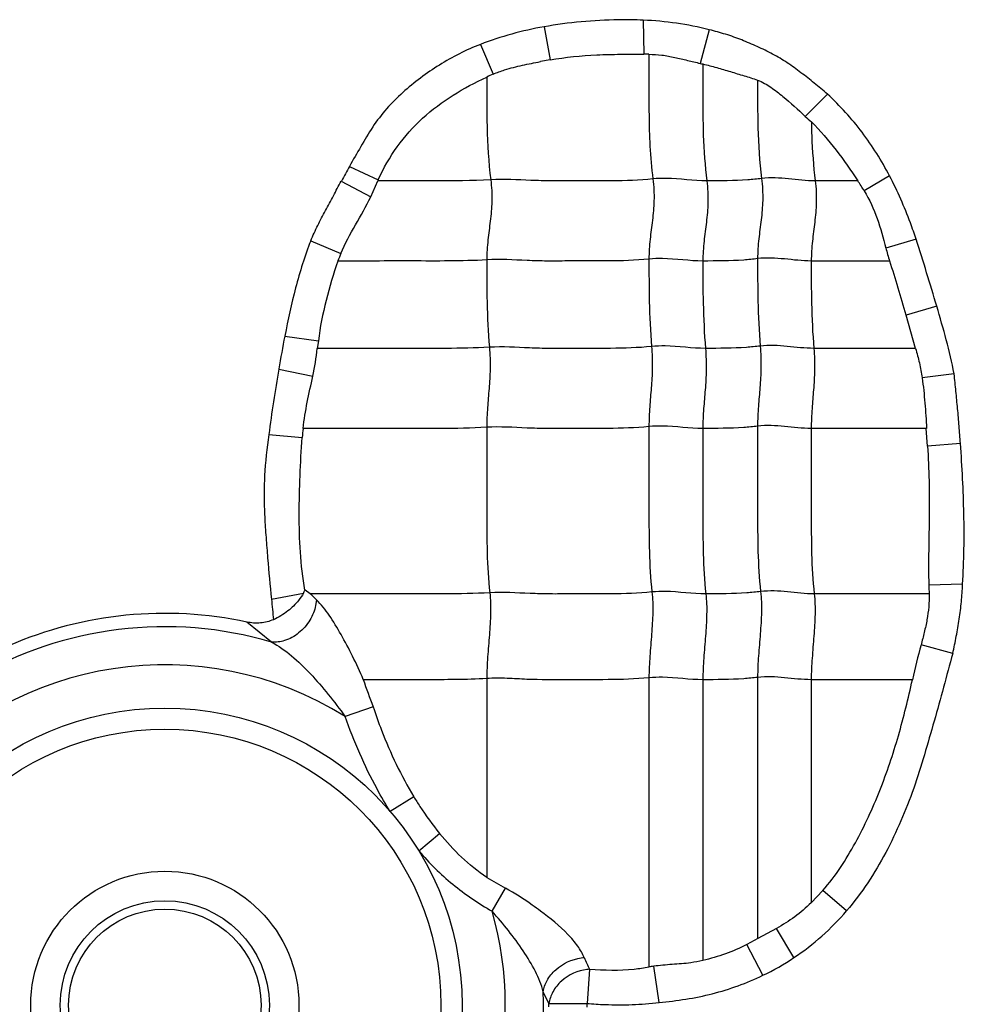
# Model space of a CAD drawing. Units: inches. Extents: x 23809 to 44080, y -772 to 4673.
# Drawn here: x 23967 to 23979, y 4246 to 4259 of the extents above; entities that cross this region are included whole.
import ezdxf

# ---------------------------------------------------------------- set-up
doc = ezdxf.new("R2010")
doc.units = ezdxf.units.IN

msp = doc.modelspace()

# ---------------------------------------------------------------- linework, layer by layer
at = {"color": 7, "linetype": 'Continuous'}
for p, q in [((23973.229, 4258.652), (23973.306, 4258.233)), ((23974.487, 4258.735), (23974.494, 4258.304)), ((23975.324, 4258.615), (23975.209, 4258.188)), ((23972.422, 4258.428), (23972.585, 4258.052)), ((23973.306, 4258.233), (23973.182, 4258.21)), ((23976.821, 4257.799), (23976.541, 4257.516)), ((23970.761, 4256.882), (23971.128, 4256.712)), ((23970.659, 4256.696), (23971.032, 4256.497)), ((23971.032, 4256.497), (23971.123, 4256.699)), ((23977.204, 4256.699), (23976.666, 4256.699)), ((23977.609, 4256.762), (23977.287, 4256.573)), ((23970.272, 4255.941), (23970.653, 4255.78)), ((23977.945, 4255.96), (23977.562, 4255.847)), ((23977.61, 4255.683), (23976.616, 4255.683)), ((23978.207, 4255.109), (23977.819, 4254.996)), ((23977.938, 4254.576), (23977.819, 4254.996)), ((23969.943, 4254.732), (23970.368, 4254.671)), ((23970.368, 4254.671), (23970.355, 4254.576)), ((23977.938, 4254.576), (23976.649, 4254.576)), ((23969.867, 4254.314), (23970.298, 4254.223)), ((23978.426, 4254.253), (23978.021, 4254.202)), ((23978.074, 4253.561), (23976.616, 4253.561)), ((23978.091, 4253.337), (23978.074, 4253.561)), ((23969.741, 4253.483), (23970.165, 4253.446)), ((23978.507, 4253.37), (23978.091, 4253.337)), ((23978.534, 4251.585), (23978.106, 4251.576)), ((23969.773, 4251.396), (23970.179, 4251.473)), ((23970.266, 4251.464), (23970.199, 4251.512)), ((23978.11, 4251.464), (23976.654, 4251.464)), ((23970.344, 4251.389), (23970.334, 4251.317)), ((23969.775, 4250.854), (23969.463, 4251.107)), ((23978.409, 4250.71), (23978.008, 4250.817)), ((23974.559, 4250.4), (23974.559, 4246.735)), ((23975.936, 4250.406), (23975.936, 4247.095)), ((23972.503, 4250.391), (23972.503, 4247.87)), ((23975.242, 4250.376), (23975.242, 4246.818)), ((23976.616, 4250.376), (23976.616, 4247.549)), ((23977.898, 4250.376), (23976.616, 4250.376)), ((23971.061, 4250.034), (23970.708, 4249.91)), ((23971.579, 4248.892), (23971.28, 4248.705)), ((23971.642, 4248.206), (23971.905, 4248.428)), ((23972.571, 4247.441), (23972.741, 4247.733)), ((23976.763, 4247.706), (23976.615, 4247.549)), ((23977.064, 4247.448), (23976.763, 4247.706)), ((23976.175, 4247.224), (23975.937, 4247.094)), ((23976.397, 4246.853), (23976.175, 4247.224)), ((23975.937, 4247.094), (23975.799, 4247.018)), ((23976.003, 4246.629), (23975.799, 4247.018)), ((23973.804, 4246.706), (23973.774, 4246.273)), ((23974.688, 4246.286), (23974.619, 4246.744)), ((23973.291, 4246.27), (23973.218, 4246.421)), ((23973.291, 4246.27), (23973.774, 4246.273))]:
    msp.add_line(p, q, dxfattribs=at)
for radius in [3.768, 3.5, 1.7, 1.325, 1.22]:
    msp.add_circle((23968.422, 4246.249), radius, dxfattribs=at)
for centre, radius, start, end in [((23974.3, 4254.49), 4.25, 76.0687, 87.4889), ((23974.508, 4255.809), 2.495, 88.8718, 90.3211), ((23976.266, 4262.777), 4.709, 257.0225, 257.4429), ((23973.313, 4256.369), 1.834, 113.3999, 116.2213), ((23985.884, 4267.841), 13.925, 227.8569, 228.2817), ((23989.464, 4246.477), 21.402, 150.9117, 151.4774), ((23972.701, 4255.999), 1.727, 155.6124, 156.0654), ((23975.032, 4255.204), 2.638, 31.2509, 34.5478), ((23940.421, 4243.931), 39.405, 16.4796, 17.7742), ((23972.459, 4255.019), 1.959, 157.1309, 160.1678), ((23985.349, 4257.965), 8.07, 195.2096, 196.4225), ((23987.078, 4251.418), 17.453, 169.0539, 170.4472), ((23973.814, 4253.163), 3.661, 173.7613, 175.5633), ((23984.33, 4251.729), 6.225, 181.4049, 182.4397), ((23969.755, 4251.714), 0.488, 330.511, 335.5344), ((23968.001, 4249.018), 3.334, 45.3334, 47.1964), ((24024.921, 4256.773), 55.409, 185.5679, 185.8372), ((23968.422, 4246.249), 4.968, 77.91, 113.4794), ((23968.422, 4246.249), 4.799, 73.6239, 120.4139), ((23968.422, 4246.249), 4.316, 58.017, 302.1838), ((23988.389, 4256.472), 18.485, 199.2502, 200.3813), ((23977.587, 4256.387), 9.918, 239.1668, 240.7532), ((23968.422, 4246.249), 4.316, 344.4634, 16.0232), ((23973.78, 4246.271), 0.583, 94.0716, 97.8165), ((23979.3, 4249.219), 6.044, 203.0452, 204.572), ((23973.839, 4246.15), 0.557, 93.6445, 96.7615), ((23975.035, 4243.643), 3.129, 97.6429, 98.7602), ((23968.422, 4246.249), 4.799, 357.9505, 2.0495), ((23968.422, 4246.249), 4.869, 359.7495, 0.2505), ((23968.422, 4246.249), 5.352, 359.7495, 0.2505)]:
    msp.add_arc(centre, radius, start, end, dxfattribs=at)
for points in [[(23973.229, 4258.652), (23972.954, 4258.603), (23972.682, 4258.53), (23972.422, 4258.428)], [(23977.819, 4254.996), (23977.754, 4255.226), (23977.687, 4255.456), (23977.61, 4255.683)], [(23970.298, 4254.223), (23970.323, 4254.339), (23970.34, 4254.457), (23970.355, 4254.576)], [(23969.867, 4254.314), (23969.82, 4254.038), (23969.776, 4253.761), (23969.741, 4253.483)], [(23970.175, 4253.56), (23970.199, 4253.784), (23970.25, 4254.003), (23970.298, 4254.223)], [(23978.008, 4250.817), (23977.969, 4250.671), (23977.929, 4250.525), (23977.898, 4250.376)], [(23976.397, 4246.853), (23976.645, 4247.018), (23976.87, 4247.221), (23977.064, 4247.448)], [(23976.003, 4246.629), (23976.139, 4246.694), (23976.271, 4246.769), (23976.397, 4246.853)]]:
    msp.add_open_spline(points, degree=3, dxfattribs=at)
for points, knots in [([(23974.487, 4258.735), (23974.382, 4258.741), (23974.118, 4258.744), (23973.698, 4258.722), (23973.384, 4258.679), (23973.229, 4258.652)], [0, 0, 0, 0, 0.250013, 0.625012, 1, 1, 1, 1]), ([(23976.821, 4257.799), (23976.766, 4257.846), (23976.655, 4257.936), (23976.487, 4258.071), (23976.313, 4258.198), (23976.128, 4258.31), (23975.933, 4258.402), (23975.735, 4258.487), (23975.532, 4258.559), (23975.393, 4258.597), (23975.324, 4258.615)], [0, 0, 0, 0, 0.124982, 0.249959, 0.375004, 0.499943, 0.62498, 0.750015, 0.874987, 1, 1, 1, 1]), ([(23972.422, 4258.428), (23972.331, 4258.394), (23972.154, 4258.315), (23971.9, 4258.171), (23971.661, 4258.006), (23971.436, 4257.822), (23971.228, 4257.617), (23971.052, 4257.385), (23970.906, 4257.134), (23970.809, 4256.966), (23970.761, 4256.882)], [0, 0, 0, 0, 0.125003, 0.250015, 0.375027, 0.500032, 0.625019, 0.749989, 0.874994, 1, 1, 1, 1]), ([(23973.306, 4258.233), (23973.502, 4258.267), (23973.799, 4258.296), (23974.196, 4258.305), (23974.395, 4258.303), (23974.494, 4258.304)], [0, 0, 0, 0, 0.499934, 0.749983, 1, 1, 1, 1]), ([(23974.557, 4258.303), (23974.612, 4258.302), (23974.723, 4258.297), (23974.886, 4258.265), (23975.047, 4258.227), (23975.155, 4258.2), (23975.209, 4258.188)], [0, 0, 0, 0, 0.250292, 0.500433, 0.750215, 1, 1, 1, 1]), ([(23974.559, 4258.303), (23974.559, 4258.175), (23974.559, 4257.919), (23974.558, 4257.532), (23974.568, 4257.132), (23974.592, 4256.862), (23974.609, 4256.724)], [0, 0, 0, 0, 0.242517, 0.485651, 0.735166, 1, 1, 1, 1]), ([(23972.585, 4258.052), (23972.632, 4258.072), (23972.753, 4258.117), (23972.954, 4258.166), (23973.106, 4258.196), (23973.182, 4258.21)], [0, 0, 0, 0, 0.250077, 0.625065, 1, 1, 1, 1]), ([(23975.242, 4258.181), (23975.301, 4258.166), (23975.418, 4258.136), (23975.591, 4258.084), (23975.764, 4258.031), (23975.88, 4257.997), (23975.936, 4257.976)], [0, 0, 0, 0, 0.250084, 0.500175, 0.750118, 1, 1, 1, 1]), ([(23975.242, 4258.181), (23975.242, 4258.061), (23975.242, 4257.76), (23975.242, 4257.266), (23975.268, 4256.891), (23975.293, 4256.699)], [0, 0, 0, 0, 0.242043, 0.608797, 1, 1, 1, 1]), ([(23971.128, 4256.712), (23971.195, 4256.859), (23971.354, 4257.142), (23971.678, 4257.507), (23972.071, 4257.793), (23972.356, 4257.947), (23972.503, 4258.014)], [0, 0, 0, 0, 0.249971, 0.499891, 0.749886, 1, 1, 1, 1]), ([(23972.503, 4258.014), (23972.503, 4257.804), (23972.499, 4257.37), (23972.525, 4256.936), (23972.553, 4256.714)], [0, 0, 0, 0, 0.484293, 1, 1, 1, 1]), ([(23975.936, 4257.975), (23975.936, 4257.774), (23975.934, 4257.358), (23975.96, 4256.942), (23975.987, 4256.729)], [0, 0, 0, 0, 0.484108, 1, 1, 1, 1]), ([(23975.936, 4257.976), (23975.996, 4257.952), (23976.107, 4257.888), (23976.308, 4257.733), (23976.447, 4257.602), (23976.541, 4257.516)], [0, 0, 0, 0, 0.249909, 0.500164, 1, 1, 1, 1]), ([(23977.608, 4256.762), (23977.558, 4256.858), (23977.449, 4257.048), (23977.264, 4257.318), (23977.055, 4257.57), (23976.901, 4257.725), (23976.821, 4257.799)], [0, 0, 0, 0, 0.249966, 0.500018, 0.749979, 1, 1, 1, 1]), ([(23976.618, 4257.447), (23976.731, 4257.336), (23976.938, 4257.094), (23977.119, 4256.834), (23977.205, 4256.7)], [0, 0, 0, 0, 0.499964, 1, 1, 1, 1]), ([(23976.618, 4257.447), (23976.619, 4257.387), (23976.625, 4257.138), (23976.643, 4256.888), (23976.666, 4256.699)], [0, 0, 0, 0, 0.240282, 1, 1, 1, 1]), ([(23970.272, 4255.941), (23970.3, 4256.006), (23970.359, 4256.135), (23970.458, 4256.323), (23970.559, 4256.509), (23970.625, 4256.634), (23970.659, 4256.696)], [0, 0, 0, 0, 0.250009, 0.499997, 0.750008, 1, 1, 1, 1]), ([(23972.553, 4256.714), (23972.314, 4256.699), (23971.837, 4256.699), (23971.36, 4256.699), (23971.123, 4256.699)], [0, 0, 0, 0, 0.502848, 1, 1, 1, 1]), ([(23972.553, 4256.714), (23972.565, 4256.622), (23972.573, 4256.446), (23972.549, 4256.191), (23972.515, 4255.947), (23972.503, 4255.782), (23972.503, 4255.698)], [0, 0, 0, 0, 0.272503, 0.516183, 0.75247, 1, 1, 1, 1]), ([(23974.609, 4256.724), (23974.437, 4256.706), (23974.178, 4256.698), (23973.833, 4256.7), (23973.576, 4256.7), (23973.319, 4256.697), (23972.978, 4256.706), (23972.723, 4256.725), (23972.553, 4256.714)], [0, 0, 0, 0, 0.252321, 0.37751, 0.502804, 0.628313, 0.751928, 1, 1, 1, 1]), ([(23974.609, 4256.724), (23974.621, 4256.632), (23974.629, 4256.456), (23974.605, 4256.201), (23974.57, 4255.956), (23974.559, 4255.792), (23974.559, 4255.708)], [0, 0, 0, 0, 0.272503, 0.516183, 0.75247, 1, 1, 1, 1]), ([(23975.293, 4256.699), (23975.122, 4256.699), (23974.895, 4256.736), (23974.666, 4256.73), (23974.609, 4256.724)], [0, 0, 0, 0, 0.747834, 1, 1, 1, 1]), ([(23975.293, 4256.699), (23975.304, 4256.608), (23975.313, 4256.431), (23975.289, 4256.177), (23975.254, 4255.932), (23975.242, 4255.768), (23975.242, 4255.683)], [0, 0, 0, 0, 0.272503, 0.516183, 0.75247, 1, 1, 1, 1]), ([(23975.987, 4256.729), (23975.928, 4256.721), (23975.698, 4256.7), (23975.465, 4256.699), (23975.293, 4256.699)], [0, 0, 0, 0, 0.254254, 1, 1, 1, 1]), ([(23975.987, 4256.729), (23975.998, 4256.637), (23976.007, 4256.461), (23975.983, 4256.206), (23975.948, 4255.961), (23975.936, 4255.797), (23975.936, 4255.713)], [0, 0, 0, 0, 0.272503, 0.516183, 0.75247, 1, 1, 1, 1]), ([(23976.666, 4256.699), (23976.554, 4256.699), (23976.329, 4256.729), (23976.1, 4256.743), (23975.987, 4256.729)], [0, 0, 0, 0, 0.496695, 1, 1, 1, 1]), ([(23976.666, 4256.699), (23976.678, 4256.608), (23976.686, 4256.431), (23976.662, 4256.177), (23976.628, 4255.932), (23976.616, 4255.768), (23976.616, 4255.683)], [0, 0, 0, 0, 0.272503, 0.516183, 0.75247, 1, 1, 1, 1]), ([(23977.945, 4255.96), (23977.923, 4256.029), (23977.862, 4256.2), (23977.754, 4256.469), (23977.659, 4256.665), (23977.608, 4256.762)], [0, 0, 0, 0, 0.250002, 0.625007, 1, 1, 1, 1]), ([(23977.287, 4256.573), (23977.355, 4256.462), (23977.46, 4256.223), (23977.529, 4255.973), (23977.562, 4255.847)], [0, 0, 0, 0, 0.4998, 1, 1, 1, 1]), ([(23970.653, 4255.78), (23970.705, 4255.905), (23970.84, 4256.14), (23970.973, 4256.376), (23971.032, 4256.497)], [0, 0, 0, 0, 0.50011, 1, 1, 1, 1]), ([(23970.272, 4255.941), (23970.195, 4255.747), (23970.072, 4255.346), (23969.983, 4254.937), (23969.943, 4254.732)], [0, 0, 0, 0, 0.499904, 1, 1, 1, 1]), ([(23970.616, 4255.683), (23970.56, 4255.519), (23970.457, 4255.186), (23970.39, 4254.844), (23970.368, 4254.671)], [0, 0, 0, 0, 0.500017, 1, 1, 1, 1]), ([(23972.503, 4255.698), (23972.344, 4255.688), (23972.028, 4255.682), (23971.555, 4255.684), (23971.085, 4255.683), (23970.772, 4255.683), (23970.616, 4255.683)], [0, 0, 0, 0, 0.25313, 0.502176, 0.751088, 1, 1, 1, 1]), ([(23974.559, 4255.708), (23974.387, 4255.69), (23974.127, 4255.682), (23973.783, 4255.684), (23973.525, 4255.684), (23973.268, 4255.681), (23972.928, 4255.69), (23972.673, 4255.709), (23972.503, 4255.698)], [0, 0, 0, 0, 0.252321, 0.37751, 0.502804, 0.628313, 0.751928, 1, 1, 1, 1]), ([(23972.503, 4255.698), (23972.503, 4255.519), (23972.503, 4255.15), (23972.52, 4254.781), (23972.536, 4254.59)], [0, 0, 0, 0, 0.483986, 1, 1, 1, 1]), ([(23975.242, 4255.683), (23975.072, 4255.683), (23974.845, 4255.72), (23974.616, 4255.714), (23974.559, 4255.708)], [0, 0, 0, 0, 0.747834, 1, 1, 1, 1]), ([(23974.559, 4255.708), (23974.559, 4255.529), (23974.559, 4255.159), (23974.576, 4254.79), (23974.592, 4254.6)], [0, 0, 0, 0, 0.483986, 1, 1, 1, 1]), ([(23975.936, 4255.713), (23975.878, 4255.705), (23975.647, 4255.684), (23975.415, 4255.683), (23975.242, 4255.683)], [0, 0, 0, 0, 0.254254, 1, 1, 1, 1]), ([(23975.242, 4255.683), (23975.242, 4255.505), (23975.242, 4255.135), (23975.26, 4254.766), (23975.275, 4254.576)], [0, 0, 0, 0, 0.483986, 1, 1, 1, 1]), ([(23976.616, 4255.683), (23976.503, 4255.683), (23976.278, 4255.713), (23976.05, 4255.727), (23975.936, 4255.713)], [0, 0, 0, 0, 0.496695, 1, 1, 1, 1]), ([(23975.936, 4255.713), (23975.936, 4255.534), (23975.936, 4255.164), (23975.954, 4254.795), (23975.969, 4254.605)], [0, 0, 0, 0, 0.483986, 1, 1, 1, 1]), ([(23976.616, 4255.683), (23976.616, 4255.505), (23976.616, 4255.135), (23976.633, 4254.766), (23976.649, 4254.576)], [0, 0, 0, 0, 0.483986, 1, 1, 1, 1]), ([(23978.426, 4254.253), (23978.4, 4254.398), (23978.331, 4254.685), (23978.249, 4254.968), (23978.207, 4255.109)], [0, 0, 0, 0, 0.49995, 1, 1, 1, 1]), ([(23972.536, 4254.59), (23972.353, 4254.579), (23971.988, 4254.574), (23971.442, 4254.576), (23970.899, 4254.576), (23970.537, 4254.576), (23970.356, 4254.576)], [0, 0, 0, 0, 0.252785, 0.501879, 0.75094, 1, 1, 1, 1]), ([(23972.536, 4254.59), (23972.544, 4254.498), (23972.549, 4254.323), (23972.533, 4254.068), (23972.511, 4253.823), (23972.503, 4253.659), (23972.503, 4253.575)], [0, 0, 0, 0, 0.273317, 0.516879, 0.752302, 1, 1, 1, 1]), ([(23974.592, 4254.6), (23974.42, 4254.582), (23974.16, 4254.575), (23973.816, 4254.576), (23973.558, 4254.576), (23973.301, 4254.573), (23972.961, 4254.582), (23972.706, 4254.601), (23972.536, 4254.59)], [0, 0, 0, 0, 0.252321, 0.37751, 0.502804, 0.628313, 0.751928, 1, 1, 1, 1]), ([(23974.592, 4254.6), (23974.599, 4254.508), (23974.605, 4254.332), (23974.589, 4254.078), (23974.566, 4253.832), (23974.559, 4253.669), (23974.559, 4253.585)], [0, 0, 0, 0, 0.273317, 0.516879, 0.752302, 1, 1, 1, 1]), ([(23975.275, 4254.576), (23975.105, 4254.576), (23974.878, 4254.612), (23974.649, 4254.606), (23974.592, 4254.6)], [0, 0, 0, 0, 0.747834, 1, 1, 1, 1]), ([(23975.275, 4254.576), (23975.283, 4254.483), (23975.288, 4254.308), (23975.273, 4254.053), (23975.25, 4253.808), (23975.242, 4253.644), (23975.242, 4253.561)], [0, 0, 0, 0, 0.273317, 0.516879, 0.752302, 1, 1, 1, 1]), ([(23975.969, 4254.605), (23975.911, 4254.598), (23975.68, 4254.576), (23975.448, 4254.576), (23975.275, 4254.576)], [0, 0, 0, 0, 0.254254, 1, 1, 1, 1]), ([(23975.969, 4254.605), (23975.977, 4254.513), (23975.982, 4254.337), (23975.967, 4254.083), (23975.944, 4253.837), (23975.936, 4253.674), (23975.936, 4253.59)], [0, 0, 0, 0, 0.273317, 0.516879, 0.752302, 1, 1, 1, 1]), ([(23976.649, 4254.576), (23976.536, 4254.576), (23976.311, 4254.605), (23976.083, 4254.619), (23975.969, 4254.605)], [0, 0, 0, 0, 0.496695, 1, 1, 1, 1]), ([(23976.649, 4254.576), (23976.656, 4254.483), (23976.662, 4254.308), (23976.646, 4254.053), (23976.624, 4253.808), (23976.616, 4253.644), (23976.616, 4253.561)], [0, 0, 0, 0, 0.273317, 0.516879, 0.752302, 1, 1, 1, 1]), ([(23977.938, 4254.576), (23977.955, 4254.514), (23977.989, 4254.391), (23978.012, 4254.266), (23978.021, 4254.202)], [0, 0, 0, 0, 0.500054, 1, 1, 1, 1]), ([(23978.021, 4254.202), (23978.037, 4254.096), (23978.058, 4253.882), (23978.072, 4253.668), (23978.078, 4253.561)], [0, 0, 0, 0, 0.499907, 1, 1, 1, 1]), ([(23978.507, 4253.37), (23978.502, 4253.444), (23978.491, 4253.591), (23978.472, 4253.812), (23978.453, 4253.996), (23978.44, 4254.143), (23978.432, 4254.216), (23978.426, 4254.253)], [0, 0, 0, 0, 0.249997, 0.500002, 0.749955, 0.875011, 1, 1, 1, 1]), ([(23972.503, 4253.575), (23972.307, 4253.563), (23971.917, 4253.559), (23971.335, 4253.561), (23970.754, 4253.56), (23970.368, 4253.561), (23970.174, 4253.561)], [0, 0, 0, 0, 0.252623, 0.501757, 0.750879, 1, 1, 1, 1]), ([(23974.559, 4253.585), (23974.387, 4253.567), (23974.127, 4253.56), (23973.783, 4253.561), (23973.525, 4253.561), (23973.268, 4253.558), (23972.928, 4253.567), (23972.673, 4253.586), (23972.503, 4253.575)], [0, 0, 0, 0, 0.252321, 0.37751, 0.502804, 0.628313, 0.751928, 1, 1, 1, 1]), ([(23972.503, 4253.575), (23972.503, 4253.222), (23972.503, 4252.692), (23972.503, 4251.993), (23972.522, 4251.647), (23972.541, 4251.479)], [0, 0, 0, 0, 0.505949, 0.75738, 1, 1, 1, 1]), ([(23975.242, 4253.561), (23975.072, 4253.561), (23974.845, 4253.597), (23974.616, 4253.591), (23974.559, 4253.585)], [0, 0, 0, 0, 0.747834, 1, 1, 1, 1]), ([(23974.559, 4253.585), (23974.559, 4253.231), (23974.559, 4252.701), (23974.559, 4252.002), (23974.577, 4251.657), (23974.597, 4251.488)], [0, 0, 0, 0, 0.505949, 0.75738, 1, 1, 1, 1]), ([(23975.936, 4253.59), (23975.878, 4253.583), (23975.647, 4253.561), (23975.415, 4253.561), (23975.242, 4253.561)], [0, 0, 0, 0, 0.254254, 1, 1, 1, 1]), ([(23975.242, 4253.561), (23975.242, 4253.207), (23975.242, 4252.677), (23975.242, 4251.978), (23975.261, 4251.632), (23975.28, 4251.464)], [0, 0, 0, 0, 0.505949, 0.75738, 1, 1, 1, 1]), ([(23976.616, 4253.561), (23976.503, 4253.561), (23976.278, 4253.59), (23976.05, 4253.604), (23975.936, 4253.59)], [0, 0, 0, 0, 0.496695, 1, 1, 1, 1]), ([(23975.936, 4253.59), (23975.936, 4253.236), (23975.936, 4252.706), (23975.936, 4252.007), (23975.955, 4251.662), (23975.974, 4251.493)], [0, 0, 0, 0, 0.505949, 0.75738, 1, 1, 1, 1]), ([(23976.616, 4253.561), (23976.616, 4253.207), (23976.616, 4252.677), (23976.616, 4251.978), (23976.634, 4251.632), (23976.654, 4251.464)], [0, 0, 0, 0, 0.505949, 0.75738, 1, 1, 1, 1]), ([(23969.741, 4253.483), (23969.716, 4253.31), (23969.687, 4253.05), (23969.678, 4252.701), (23969.686, 4252.439), (23969.705, 4252.178), (23969.732, 4251.831), (23969.755, 4251.57), (23969.773, 4251.396)], [0, 0, 0, 0, 0.24997, 0.374983, 0.499992, 0.624996, 0.749999, 1, 1, 1, 1]), ([(23970.198, 4251.511), (23970.14, 4251.829), (23970.119, 4252.317), (23970.133, 4252.962), (23970.152, 4253.285), (23970.165, 4253.446)], [0, 0, 0, 0, 0.499793, 0.749902, 1, 1, 1, 1]), ([(23978.091, 4253.337), (23978.099, 4253.19), (23978.112, 4252.897), (23978.113, 4252.457), (23978.104, 4252.016), (23978.102, 4251.723), (23978.106, 4251.576)], [0, 0, 0, 0, 0.24995, 0.499928, 0.750001, 1, 1, 1, 1]), ([(23978.534, 4251.585), (23978.553, 4251.882), (23978.56, 4252.478), (23978.529, 4253.073), (23978.507, 4253.37)], [0, 0, 0, 0, 0.499978, 1, 1, 1, 1]), ([(23978.409, 4250.71), (23978.426, 4250.782), (23978.455, 4250.927), (23978.494, 4251.144), (23978.521, 4251.364), (23978.531, 4251.511), (23978.534, 4251.585)], [0, 0, 0, 0, 0.24998, 0.500014, 0.749972, 1, 1, 1, 1]), ([(23970.18, 4251.473), (23970.162, 4251.441), (23970.106, 4251.357), (23969.981, 4251.237), (23969.864, 4251.167), (23969.799, 4251.137)], [0, 0, 0, 0, 0.214958, 0.5865, 1, 1, 1, 1]), ([(23972.541, 4251.479), (23972.35, 4251.467), (23971.969, 4251.463), (23971.399, 4251.464), (23970.833, 4251.464), (23970.455, 4251.464), (23970.266, 4251.464)], [0, 0, 0, 0, 0.25268, 0.501799, 0.7509, 1, 1, 1, 1]), ([(23972.541, 4251.479), (23972.551, 4251.393), (23972.555, 4251.214), (23972.537, 4250.943), (23972.513, 4250.667), (23972.503, 4250.482), (23972.503, 4250.391)], [0, 0, 0, 0, 0.23745, 0.490795, 0.749052, 1, 1, 1, 1]), ([(23974.597, 4251.488), (23974.425, 4251.47), (23974.165, 4251.463), (23973.821, 4251.464), (23973.563, 4251.464), (23973.306, 4251.461), (23972.966, 4251.47), (23972.711, 4251.489), (23972.541, 4251.479)], [0, 0, 0, 0, 0.252321, 0.37751, 0.502804, 0.628313, 0.751928, 1, 1, 1, 1]), ([(23974.597, 4251.488), (23974.607, 4251.402), (23974.611, 4251.224), (23974.593, 4250.952), (23974.569, 4250.676), (23974.559, 4250.492), (23974.559, 4250.4)], [0, 0, 0, 0, 0.23745, 0.490795, 0.749052, 1, 1, 1, 1]), ([(23975.28, 4251.464), (23975.11, 4251.464), (23974.883, 4251.5), (23974.654, 4251.494), (23974.597, 4251.488)], [0, 0, 0, 0, 0.747834, 1, 1, 1, 1]), ([(23975.28, 4251.464), (23975.29, 4251.378), (23975.294, 4251.199), (23975.277, 4250.928), (23975.252, 4250.652), (23975.242, 4250.467), (23975.242, 4250.376)], [0, 0, 0, 0, 0.23745, 0.490795, 0.749052, 1, 1, 1, 1]), ([(23975.974, 4251.493), (23975.916, 4251.486), (23975.685, 4251.464), (23975.453, 4251.464), (23975.28, 4251.464)], [0, 0, 0, 0, 0.254254, 1, 1, 1, 1]), ([(23975.974, 4251.493), (23975.984, 4251.407), (23975.988, 4251.229), (23975.971, 4250.957), (23975.946, 4250.681), (23975.936, 4250.497), (23975.936, 4250.406)], [0, 0, 0, 0, 0.23745, 0.490795, 0.749052, 1, 1, 1, 1]), ([(23976.654, 4251.464), (23976.541, 4251.464), (23976.316, 4251.494), (23976.088, 4251.507), (23975.974, 4251.493)], [0, 0, 0, 0, 0.496695, 1, 1, 1, 1]), ([(23976.654, 4251.464), (23976.664, 4251.378), (23976.668, 4251.199), (23976.65, 4250.928), (23976.626, 4250.652), (23976.616, 4250.467), (23976.616, 4250.376)], [0, 0, 0, 0, 0.23745, 0.490795, 0.749052, 1, 1, 1, 1]), ([(23978.109, 4251.464), (23978.11, 4251.409), (23978.108, 4251.299), (23978.085, 4251.136), (23978.049, 4250.976), (23978.022, 4250.87), (23978.008, 4250.817)], [0, 0, 0, 0, 0.250063, 0.499918, 0.750066, 1, 1, 1, 1]), ([(23970.334, 4251.317), (23970.321, 4251.252), (23970.268, 4251.121), (23970.13, 4250.962), (23969.956, 4250.864), (23969.83, 4250.848), (23969.775, 4250.854)], [0, 0, 0, 0, 0.253163, 0.529946, 0.788079, 1, 1, 1, 1]), ([(23970.938, 4250.377), (23970.895, 4250.478), (23970.807, 4250.671), (23970.661, 4250.943), (23970.516, 4251.187), (23970.405, 4251.33), (23970.344, 4251.389)], [0, 0, 0, 0, 0.277802, 0.541287, 0.785947, 1, 1, 1, 1]), ([(23969.799, 4251.137), (23969.747, 4251.114), (23969.634, 4251.086), (23969.518, 4251.095), (23969.463, 4251.107)], [0, 0, 0, 0, 0.499733, 1, 1, 1, 1]), ([(23969.775, 4250.854), (23969.865, 4250.806), (23970.039, 4250.68), (23970.274, 4250.451), (23970.497, 4250.19), (23970.639, 4250.005), (23970.708, 4249.91)], [0, 0, 0, 0, 0.22833, 0.477393, 0.736801, 1, 1, 1, 1]), ([(23978.409, 4250.71), (23978.37, 4250.567), (23978.293, 4250.281), (23978.175, 4249.852), (23978.051, 4249.424), (23977.92, 4248.999), (23977.757, 4248.584), (23977.565, 4248.182), (23977.339, 4247.798), (23977.162, 4247.559), (23977.064, 4247.448)], [0, 0, 0, 0, 0.125002, 0.250004, 0.375005, 0.500008, 0.62501, 0.750024, 0.875017, 1, 1, 1, 1]), ([(23974.559, 4250.4), (23974.387, 4250.383), (23974.041, 4250.374), (23973.526, 4250.378), (23973.099, 4250.372), (23972.759, 4250.396), (23972.589, 4250.397), (23972.503, 4250.391)], [0, 0, 0, 0, 0.252248, 0.502763, 0.752101, 0.874266, 1, 1, 1, 1]), ([(23975.242, 4250.376), (23975.072, 4250.376), (23974.845, 4250.413), (23974.616, 4250.406), (23974.559, 4250.4)], [0, 0, 0, 0, 0.747834, 1, 1, 1, 1]), ([(23975.936, 4250.406), (23975.878, 4250.398), (23975.647, 4250.377), (23975.415, 4250.376), (23975.242, 4250.376)], [0, 0, 0, 0, 0.254254, 1, 1, 1, 1]), ([(23976.616, 4250.376), (23976.503, 4250.376), (23976.278, 4250.406), (23976.05, 4250.42), (23975.936, 4250.406)], [0, 0, 0, 0, 0.496695, 1, 1, 1, 1]), ([(23972.503, 4250.391), (23972.241, 4250.375), (23971.717, 4250.377), (23971.194, 4250.376), (23970.934, 4250.376)], [0, 0, 0, 0, 0.502593, 1, 1, 1, 1]), ([(23976.763, 4247.706), (23976.845, 4247.796), (23976.992, 4247.992), (23977.178, 4248.308), (23977.344, 4248.635), (23977.536, 4249.084), (23977.731, 4249.663), (23977.846, 4250.138), (23977.898, 4250.376)], [0, 0, 0, 0, 0.124915, 0.25024, 0.375229, 0.500152, 0.750081, 1, 1, 1, 1]), ([(23971.061, 4250.034), (23971.095, 4249.934), (23971.237, 4249.54), (23971.417, 4249.16), (23971.579, 4248.892)], [0, 0, 0, 0, 0.252666, 1, 1, 1, 1]), ([(23971.28, 4248.705), (23971.221, 4248.798), (23970.997, 4249.183), (23970.819, 4249.594), (23970.708, 4249.91)], [0, 0, 0, 0, 0.248794, 1, 1, 1, 1]), ([(23971.579, 4248.892), (23971.603, 4248.851), (23971.704, 4248.691), (23971.815, 4248.537), (23971.905, 4248.428)], [0, 0, 0, 0, 0.251885, 1, 1, 1, 1]), ([(23972.503, 4247.871), (23972.39, 4247.947), (23972.174, 4248.118), (23971.991, 4248.322), (23971.905, 4248.428)], [0, 0, 0, 0, 0.499918, 1, 1, 1, 1]), ([(23971.642, 4248.206), (23971.771, 4248.052), (23972.062, 4247.77), (23972.397, 4247.542), (23972.571, 4247.441)], [0, 0, 0, 0, 0.499924, 1, 1, 1, 1]), ([(23973.183, 4247.442), (23973.149, 4247.469), (23973.008, 4247.574), (23972.858, 4247.668), (23972.741, 4247.733)], [0, 0, 0, 0, 0.244196, 1, 1, 1, 1]), ([(23976.615, 4247.549), (23976.551, 4247.485), (23976.411, 4247.365), (23976.255, 4247.268), (23976.175, 4247.224)], [0, 0, 0, 0, 0.500028, 1, 1, 1, 1]), ([(23973.218, 4246.421), (23973.196, 4246.51), (23973.122, 4246.69), (23972.911, 4247.036), (23972.712, 4247.281), (23972.571, 4247.441)], [0, 0, 0, 0, 0.226236, 0.474434, 1, 1, 1, 1]), ([(23973.739, 4246.853), (23973.718, 4246.904), (23973.655, 4247.009), (23973.477, 4247.217), (23973.307, 4247.354), (23973.183, 4247.442)], [0, 0, 0, 0, 0.203915, 0.443367, 1, 1, 1, 1]), ([(23975.799, 4247.018), (23975.711, 4246.972), (23975.529, 4246.896), (23975.339, 4246.84), (23975.242, 4246.818)], [0, 0, 0, 0, 0.499988, 1, 1, 1, 1]), ([(23973.218, 4246.421), (23973.225, 4246.47), (23973.263, 4246.575), (23973.409, 4246.753), (23973.583, 4246.833), (23973.701, 4246.849)], [0, 0, 0, 0, 0.22011, 0.476385, 1, 1, 1, 1]), ([(23975.242, 4246.818), (23975.191, 4246.805), (23975.063, 4246.78), (23974.853, 4246.768), (23974.697, 4246.754), (23974.619, 4246.744)], [0, 0, 0, 0, 0.250118, 0.625096, 1, 1, 1, 1]), ([(23973.774, 4246.703), (23973.656, 4246.689), (23973.481, 4246.61), (23973.336, 4246.429), (23973.298, 4246.322), (23973.291, 4246.27)], [0, 0, 0, 0, 0.516333, 0.774087, 1, 1, 1, 1]), ([(23973.804, 4246.706), (23973.993, 4246.694), (23974.246, 4246.689), (23974.497, 4246.723), (23974.559, 4246.735)], [0, 0, 0, 0, 0.749814, 1, 1, 1, 1]), ([(23974.687, 4246.286), (23974.801, 4246.295), (23975.027, 4246.323), (23975.363, 4246.39), (23975.69, 4246.492), (23975.9, 4246.579), (23976.003, 4246.629)], [0, 0, 0, 0, 0.250024, 0.500017, 0.750005, 1, 1, 1, 1]), ([(23973.774, 4246.273), (23973.85, 4246.266), (23974.04, 4246.255), (23974.345, 4246.253), (23974.574, 4246.272), (23974.687, 4246.286)], [0, 0, 0, 0, 0.250005, 0.625014, 1, 1, 1, 1])]:
    msp.add_open_spline(points, degree=3, knots=knots, dxfattribs=at)

doc.saveas('drawing.dxf')
